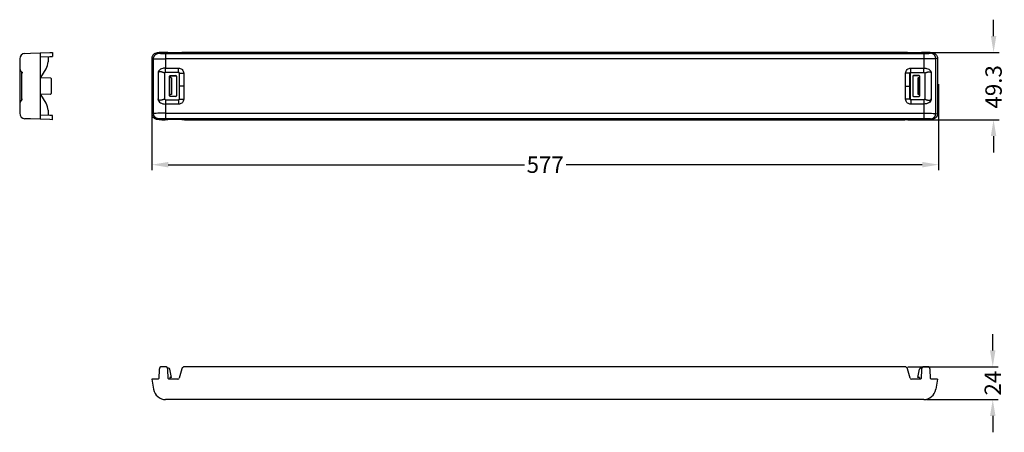
# Model space of a CAD drawing. Extents: x 18 to 1493, y -4 to 298.
# Drawn here: x 18 to 740, y -4 to 298 of the extents above; entities that cross this region are included whole.
import ezdxf

# ---------------------------------------------------------------- set-up
doc = ezdxf.new("R2010")
doc.units = 0
doc.header["$MEASUREMENT"] = 0
doc.header["$PDMODE"] = 2
doc.header["$PDSIZE"] = -0.01
doc.layers.get('Defpoints').update_dxf_attribs({"linetype": 'CONTINUOUS'})
for name, color, linetype in [('1', 7, 'CONTINUOUS'), ('13', 7, 'CONTINUOUS'), ('14', 7, 'CONTINUOUS'), ('2', 7, 'CONTINUOUS')]:
    doc.layers.add(name, color=color, linetype=linetype)
doc.styles.add('Arial Unicode MS', font='ARIALUNI.TTF')
doc.dimstyles.new('DSTYLE3', dxfattribs={"dimtxt": 8, "dimasz": 8, "dimexe": 4, "dimexo": 2, "dimgap": 2, "dimtad": 0, "dimrnd": 0.01, "dimzin": 7, "dimdsep": 46, "dimtxsty": 'Arial Unicode MS', "dimcen": 0.09, "dimadec": 0, "dimazin": 0, "dimtp": 1, "dimtm": 1, "dimtfac": 1, "dimtofl": 0, "dimtmove": 0, "dimatfit": 3, "dimfxl": 1, "dimtolj": 1, "dimtzin": 0, "dimarcsym": 0})

# ---------------------------------------------------------------- blocks, each defined once
blk = doc.blocks.new('*D4')
at = {"layer": '1', "color": 0, "linetype": 'ByBlock', "lineweight": -2}
for p, q in [((731.76, 286.07), (731.76, 298.07)), ((668.76, 274.07), (735.76, 274.07)), ((668.76, 224.82), (735.76, 224.82)), ((731.76, 212.82), (731.76, 200.82))]:
    blk.add_line(p, q, dxfattribs=at)
at = {"layer": '1', "color": 0, "linetype": 'ByBlock'}
for points in [[(729.76, 286.07), (733.76, 286.07), (731.76, 274.07)], [(729.76, 212.82), (733.76, 212.82), (731.76, 224.82)]]:
    blk.add_solid(points, dxfattribs=at)
at = {"layer": 'Defpoints', "color": 0, "linetype": 'ByBlock'}
for p in [(666.76, 274.07), (666.76, 224.82), (731.76, 224.82)]:
    blk.add_point(p, dxfattribs=at)
at = {"layer": '1', "color": 0, "linetype": 'ByBlock', "insert": (731.76, 248.87), "char_height": 12, "attachment_point": 5, "rotation": 90, "style": 'Arial Unicode MS'}
blk.add_mtext('\\A1;49.3', dxfattribs=at)
blk = doc.blocks.new('*D5')
at = {"layer": '1', "color": 0, "linetype": 'ByBlock', "lineweight": -2}
for p, q in [((114.44, 257.77), (114.44, 187.84)), ((691.44, 250.92), (691.44, 187.84)), ((126.44, 191.84), (387.68, 191.84)), ((679.44, 191.84), (418.19, 191.84))]:
    blk.add_line(p, q, dxfattribs=at)
at = {"layer": '1', "color": 0, "linetype": 'ByBlock'}
for points in [[(126.44, 193.84), (126.44, 189.84), (114.44, 191.84)], [(679.44, 193.84), (679.44, 189.84), (691.44, 191.84)]]:
    blk.add_solid(points, dxfattribs=at)
at = {"layer": 'Defpoints', "color": 0, "linetype": 'ByBlock'}
for p in [(114.44, 259.77), (691.44, 252.92), (691.44, 191.84)]:
    blk.add_point(p, dxfattribs=at)
at = {"layer": '1', "color": 0, "linetype": 'ByBlock', "insert": (402.94, 191.84), "char_height": 12, "attachment_point": 5, "style": 'Arial Unicode MS'}
blk.add_mtext('\\A1;577', dxfattribs=at)
blk = doc.blocks.new('*D9')
at = {"layer": '1', "color": 0, "linetype": 'ByBlock', "lineweight": -2}
for p, q in [((731.15, 55.74), (731.15, 67.74)), ((668.76, 43.74), (735.15, 43.74)), ((682.51, 19.74), (735.15, 19.74)), ((731.15, 7.74), (731.15, -4.26))]:
    blk.add_line(p, q, dxfattribs=at)
at = {"layer": '1', "color": 0, "linetype": 'ByBlock'}
for points in [[(729.15, 55.74), (733.15, 55.74), (731.15, 43.74)], [(729.15, 7.74), (733.15, 7.74), (731.15, 19.74)]]:
    blk.add_solid(points, dxfattribs=at)
at = {"layer": 'Defpoints', "color": 0, "linetype": 'ByBlock'}
for p in [(666.76, 43.74), (680.51, 19.74), (731.15, 19.74)]:
    blk.add_point(p, dxfattribs=at)
at = {"layer": '1', "color": 0, "linetype": 'ByBlock', "insert": (731.15, 31.74), "char_height": 12, "attachment_point": 5, "rotation": 90, "style": 'Arial Unicode MS'}
blk.add_mtext('\\A1;24', dxfattribs=at)

msp = doc.modelspace()

# ---------------------------------------------------------------- linework, layer by layer
at = {"layer": '13', "color": 40, "linetype": 'Continuous'}
for p, q in [((17.54, 269.37), (17.54, 229.52)), ((21.4, 273.36), (25.56, 273.51)), ((25.56, 273.51), (32.5, 273.75)), ((32.5, 273.75), (32.98, 273.77)), ((32.5, 273.75), (32.5, 225.13)), ((32.5, 270.75), (32.98, 270.77)), ((32.5, 270.75), (32.5, 270.75)), ((32.98, 273.77), (39.61, 274)), ((32.98, 270.77), (39.61, 271)), ((38.34, 270.95), (38.34, 267.21)), ((39.61, 274), (41.54, 274.07)), ((39.61, 271), (41.54, 271.06)), ((41.54, 274.07), (41.54, 271.06)), ((41.54, 274.07), (41.54, 274.07)), ((33.1, 255.7), (36.92, 262.07)), ((18.78, 259.86), (18.78, 239.02)), ((32.5, 255.72), (40.06, 255.46)), ((33.74, 255.68), (33.74, 255.68)), ((40.54, 254.96), (40.54, 243.92)), ((40.06, 243.42), (32.5, 243.16)), ((36.92, 236.82), (33.1, 243.18)), ((33.74, 243.2), (33.74, 243.2)), ((38.34, 231.67), (38.34, 227.93)), ((25.56, 225.37), (21.4, 225.52)), ((32.5, 225.13), (25.56, 225.37)), ((32.98, 228.12), (32.5, 228.13)), ((32.98, 225.12), (32.5, 225.13)), ((39.61, 227.89), (32.98, 228.12)), ((39.61, 224.88), (32.98, 225.12)), ((41.54, 227.82), (39.61, 227.88)), ((41.54, 224.82), (39.61, 224.88)), ((41.54, 224.82), (41.54, 227.82)), ((41.54, 224.82), (41.54, 224.82))]:
    msp.add_line(p, q, dxfattribs=at)
for centre, radius, start, end in [((21.54, 269.37), 4, 91.99999, 180.00001), ((28.34, 267.21), 10, 329.03624, 0), ((20.74, 262.64), 3.2, 180, 204.50265), ((20.74, 262.64), 3.2, 213.32213, 216.61234), ((32, 261.34), 0.5, 0, 0.34547), ((40.04, 254.96), 0.5, 0, 88), ((40.04, 243.92), 0.5, 272, 0), ((20.67, 236.26), 3.13, 154.99505, 180.19106), ((18.75, 237.63), 0.773, 137.9245, 153.61205), ((32, 237.54), 0.5, 359.65453, 0), ((28.34, 231.67), 10, 0, 30.96376), ((21.54, 229.52), 4, 179.99999, 268.00001)]:
    msp.add_arc(centre, radius, start, end, dxfattribs=at)
for points, knots in [([(17.78, 261.43), (17.88, 261.17), (17.97, 261.05), (18.08, 260.88), (18.07, 260.88), (18.1, 260.84), (18.12, 260.82), (18.18, 260.73), (18.26, 260.6), (18.4, 260.4), (18.44, 260.36), (18.46, 260.33)], [0, 0, 0, 0, 0.2653578, 0.2653578, 0.5548134, 0.5548134, 0.7185554, 0.7185554, 0.9136401, 0.9136401, 0.9656486, 0.9656486, 0.9656486, 0.9656486]), ([(18.43, 260.4), (18.43, 260.39), (18.49, 260.27), (18.64, 260.03), (18.7, 259.96), (18.76, 259.88), (18.76, 259.88), (18.76, 259.88), (18.77, 259.87), (18.78, 259.83)], [0, 0, 0, 0, 0.2732751, 0.2732751, 0.4515428, 0.4515428, 0.6816394, 0.6816394, 0.9821612, 0.9821612, 0.9821612, 0.9821612]), ([(18.78, 259.86), (18.78, 259.87), (18.78, 259.89), (18.82, 259.92), (18.92, 259.9), (19.12, 259.75), (19.35, 259.38), (19.44, 259.04), (19.47, 258.9)], [0.003623694, 0.003623694, 0.003623694, 0.003623694, 0.003774927, 0.004141301, 0.0045635, 0.005093071, 0.005773617, 0.00620275, 0.00620275, 0.00620275, 0.00620275]), ([(18.47, 238.56), (18.43, 238.51), (18.36, 238.42), (18.2, 238.19), (18.14, 238.09), (18.15, 238.08)], [0.1179445, 0.1179445, 0.1179445, 0.1179445, 0.5155428, 0.5155428, 1, 1, 1, 1]), ([(18.78, 239.05), (18.77, 239.03), (18.77, 239.02), (18.76, 239.01), (18.77, 239.02), (18.66, 238.88), (18.59, 238.77), (18.49, 238.59), (18.44, 238.5), (18.43, 238.5)], [0.2092841, 0.2092841, 0.2092841, 0.2092841, 0.6296768, 0.6296768, 0.7859507, 0.7859507, 0.9482678, 0.9482678, 1, 1, 1, 1]), ([(18.78, 239.02), (18.78, 238.99), (18.81, 238.97), (18.9, 238.99), (18.99, 239.04), (19.14, 239.17), (19.29, 239.45), (19.4, 239.73), (19.45, 239.9), (19.47, 239.98)], [0.003620686, 0.003620686, 0.003620686, 0.003620686, 0.00424344, 0.004484167, 0.004718209, 0.005161594, 0.005645222, 0.005910474, 0.006186674, 0.006186674, 0.006186674, 0.006186674]), ([(18.15, 238.1), (18.12, 238.07), (18.09, 238.03), (17.92, 237.77), (17.83, 237.57), (17.74, 237.35), (17.6, 237.02), (17.54, 236.39), (17.54, 236.26), (17.54, 236.25)], [0.2377199, 0.2377199, 0.2377199, 0.2377199, 0.3120919, 0.3120919, 0.7253804, 0.7253804, 0.9249241, 0.9249241, 1, 1, 1, 1])]:
    msp.add_open_spline(points, degree=3, knots=knots, dxfattribs=at)
at = {"layer": '14', "color": 40, "linetype": 'Continuous'}
for p, q in [((124.3, 43.74), (121.79, 43.74)), ((666.76, 43.74), (138.33, 43.74)), ((683.3, 43.74), (680.79, 43.74)), ((119.79, 41.81), (119.56, 35.18)), ((126.53, 35.18), (126.3, 41.81)), ((126.73, 42.74), (126.43, 42.74)), ((128.91, 35.94), (127.71, 41.94)), ((136.4, 42.27), (134.54, 35.43)), ((670.55, 35.43), (668.69, 42.27)), ((676.19, 35.94), (677.38, 41.94)), ((678.37, 42.74), (678.66, 42.74)), ((678.79, 41.81), (678.56, 35.18)), ((685.53, 35.18), (685.3, 41.81)), ((119.06, 34.69), (114.44, 34.69)), ((114.44, 34.69), (115.71, 27.22)), ((133.58, 34.69), (127.03, 34.69)), ((127.55, 35.94), (127.53, 34.69)), ((128.91, 35.94), (127.55, 35.94)), ((678.06, 34.69), (671.51, 34.69)), ((677.55, 35.94), (676.19, 35.94)), ((677.55, 35.94), (677.56, 34.69)), ((690.65, 34.69), (686.03, 34.69)), ((690.65, 34.69), (689.38, 27.22)), ((680.51, 19.74), (124.59, 19.74))]:
    msp.add_line(p, q, dxfattribs=at)
for centre, radius, start, end in [((121.79, 41.74), 2, 90, 178), ((124.3, 41.74), 2, 2, 90), ((138.33, 41.74), 2, 90, 164.75438), ((666.76, 41.74), 2, 15.24562, 90), ((680.79, 41.74), 2, 90, 178), ((683.3, 41.74), 2, 2, 90), ((126.43, 42.24), 0.5, 90, 131.50086), ((126.73, 41.74), 1, 11.30993, 90), ((678.37, 41.74), 1, 90, 168.69007), ((678.66, 42.24), 0.5, 48.49914, 90), ((119.06, 35.19), 0.5, 270, 358), ((127.03, 35.19), 0.5, 182, 270), ((133.58, 35.69), 1, 270, 344.75438), ((671.51, 35.69), 1, 195.24562, 270), ((678.06, 35.19), 0.5, 270, 358), ((686.03, 35.19), 0.5, 182, 270), ((124.59, 28.74), 9, 189.69864, 270), ((680.51, 28.74), 9, 270, 350.30136)]:
    msp.add_arc(centre, radius, start, end, dxfattribs=at)
at = {"layer": '2', "color": 40, "linetype": 'Continuous'}
for p, q in [((114.44, 269.77), (114.44, 229.11)), ((114.44, 269.77), (115.71, 269.51)), ((115.71, 229.37), (115.71, 269.51)), ((119.06, 273.75), (118.47, 273.75)), ((118.47, 273.75), (119.66, 273.51)), ((119.79, 274), (119.56, 273.77)), ((124.3, 274.07), (121.79, 274.07)), ((124.59, 273.36), (124.59, 262.64)), ((124.59, 273.36), (680.51, 273.36)), ((680.51, 269.37), (124.59, 269.37)), ((126.53, 273.77), (126.3, 274)), ((133.58, 273.75), (127.03, 273.75)), ((136.4, 274.01), (134.54, 273.78)), ((666.76, 274.07), (138.33, 274.07)), ((670.55, 273.78), (668.69, 274.01)), ((678.06, 273.75), (671.51, 273.75)), ((678.79, 274), (678.56, 273.77)), ((680.51, 273.36), (680.51, 262.64)), ((683.3, 274.07), (680.79, 274.07)), ((685.53, 273.77), (685.3, 274)), ((685.43, 273.51), (686.62, 273.75)), ((686.62, 273.75), (686.03, 273.75)), ((690.65, 269.77), (689.38, 269.51)), ((689.38, 229.37), (689.38, 269.51)), ((690.65, 269.77), (690.65, 229.11)), ((124.59, 262.64), (134.07, 262.64)), ((134.07, 259.44), (134.07, 262.64)), ((671.03, 259.44), (671.03, 262.64)), ((671.03, 262.64), (680.51, 262.64)), ((119.02, 258.9), (119.02, 239.98)), ((134.07, 259.44), (124.59, 259.44)), ((127.45, 256.55), (127.43, 256.58)), ((127.43, 242.31), (127.43, 256.58)), ((127.45, 256.04), (127.45, 256.55)), ((127.55, 255.68), (127.45, 256.04)), ((127.55, 243.2), (127.55, 255.68)), ((128.4, 255.68), (127.55, 255.68)), ((127.93, 257.08), (132.07, 257.08)), ((127.93, 257.08), (127.95, 257.05)), ((127.95, 257.05), (132.05, 257.05)), ((128.91, 255.18), (128.91, 243.7)), ((132.05, 257.05), (132.07, 257.08)), ((132.57, 256.58), (132.55, 256.55)), ((132.55, 256.55), (132.55, 242.33)), ((132.57, 256.58), (132.57, 242.31)), ((134.65, 258.96), (134.59, 258.94)), ((134.59, 258.94), (134.59, 239.94)), ((134.65, 239.93), (134.65, 258.96)), ((134.65, 258.96), (137.8, 258.96)), ((137.8, 258.96), (137.8, 239.93)), ((670.44, 258.96), (667.29, 258.96)), ((667.29, 239.93), (667.29, 258.96)), ((670.44, 239.93), (670.44, 258.96)), ((670.44, 258.96), (670.5, 258.94)), ((670.5, 258.94), (670.5, 239.94)), ((671.03, 259.44), (680.5, 259.44)), ((672.52, 256.58), (672.52, 242.31)), ((672.52, 256.58), (672.55, 256.55)), ((672.55, 256.55), (672.55, 242.33)), ((677.16, 257.08), (673.02, 257.08)), ((673.05, 257.05), (673.02, 257.08)), ((677.14, 257.05), (673.05, 257.05)), ((676.19, 255.18), (676.19, 243.7)), ((676.69, 255.68), (677.55, 255.68)), ((677.16, 257.08), (677.14, 257.05)), ((677.55, 255.68), (677.64, 256.04)), ((677.55, 243.2), (677.55, 255.68)), ((677.64, 256.55), (677.66, 256.58)), ((677.64, 256.04), (677.64, 256.55)), ((677.66, 242.31), (677.66, 256.58)), ((686.07, 258.9), (686.07, 239.98)), ((137.8, 249.44), (134.65, 249.44)), ((667.29, 249.44), (670.44, 249.44)), ((124.59, 239.44), (134.07, 239.44)), ((127.43, 242.31), (127.45, 242.33)), ((127.45, 242.84), (127.55, 243.2)), ((127.45, 242.33), (127.45, 242.84)), ((127.55, 243.2), (128.4, 243.2)), ((127.95, 241.83), (127.93, 241.81)), ((132.07, 241.81), (127.93, 241.81)), ((132.05, 241.83), (127.95, 241.83)), ((132.07, 241.81), (132.05, 241.83)), ((132.55, 242.33), (132.57, 242.31)), ((134.07, 239.44), (134.07, 236.25)), ((134.59, 239.94), (134.65, 239.93)), ((134.65, 239.93), (137.8, 239.93)), ((670.44, 239.93), (667.29, 239.93)), ((670.5, 239.94), (670.44, 239.93)), ((680.5, 239.44), (671.03, 239.44)), ((671.03, 239.44), (671.03, 236.25)), ((672.55, 242.33), (672.52, 242.31)), ((673.02, 241.81), (673.05, 241.83)), ((673.02, 241.81), (677.16, 241.81)), ((673.05, 241.83), (677.14, 241.83)), ((677.55, 243.2), (676.69, 243.2)), ((677.14, 241.83), (677.16, 241.81)), ((677.64, 242.84), (677.55, 243.2)), ((677.64, 242.33), (677.64, 242.84)), ((677.66, 242.31), (677.64, 242.33)), ((124.59, 236.25), (124.59, 225.52)), ((134.07, 236.25), (124.59, 236.25)), ((680.51, 236.25), (671.03, 236.25)), ((680.51, 236.25), (680.51, 225.52)), ((115.71, 229.37), (114.44, 229.11)), ((119.66, 225.37), (118.47, 225.13)), ((118.47, 225.13), (119.06, 225.13)), ((119.56, 225.12), (119.79, 224.88)), ((121.79, 224.82), (124.3, 224.82)), ((124.59, 229.52), (680.51, 229.52)), ((680.51, 225.52), (124.59, 225.52)), ((126.3, 224.88), (126.53, 225.12)), ((127.03, 225.13), (133.58, 225.13)), ((134.54, 225.11), (136.4, 224.87)), ((138.33, 224.82), (666.76, 224.82)), ((668.69, 224.87), (670.55, 225.11)), ((671.51, 225.13), (678.06, 225.13)), ((678.56, 225.12), (678.79, 224.88)), ((680.79, 224.82), (683.3, 224.82)), ((685.3, 224.88), (685.53, 225.12)), ((686.62, 225.13), (685.43, 225.37)), ((686.03, 225.13), (686.62, 225.13)), ((689.38, 229.37), (690.65, 229.11))]:
    msp.add_line(p, q, dxfattribs=at)
for points in [[(115.71, 269.51), (115.72, 269.7, -0.012579), (115.73, 269.89, -0.011943), (115.76, 270.09, -0.011762), (115.79, 270.28, -0.012254), (115.84, 270.48, -0.012486), (115.89, 270.68, -0.01264), (115.96, 270.88, -0.012743), (116.04, 271.07, -0.01295), (116.13, 271.27, -0.013065), (116.23, 271.46, -0.013216), (116.34, 271.65, -0.0133), (116.46, 271.83, -0.013409), (116.59, 272, -0.013479), (116.73, 272.17, -0.013565), (116.88, 272.33, -0.013575), (117.04, 272.48, -0.013531), (117.2, 272.62, -0.013626), (117.37, 272.76, -0.013813), (117.55, 272.88, -0.013484), (117.74, 272.99, -0.012689), (117.92, 273.09, -0.01367), (118.11, 273.18, -0.015738), (118.31, 273.26, -0.012404), (118.5, 273.33, -0.005402), (118.67, 273.38, -0.016259), (118.89, 273.43, -0.027257), (119.23, 273.47, -0.013985), (119.66, 273.51, -0.007692)], [(689.38, 269.51), (689.37, 269.7, 0.012579), (689.36, 269.89, 0.011943), (689.33, 270.09, 0.011762), (689.3, 270.28, 0.012254), (689.25, 270.48, 0.012486), (689.2, 270.68, 0.01264), (689.13, 270.88, 0.012743), (689.05, 271.07, 0.01295), (688.96, 271.27, 0.013065), (688.86, 271.46, 0.013216), (688.75, 271.65, 0.0133), (688.63, 271.83, 0.013409), (688.5, 272, 0.013479), (688.36, 272.17, 0.013565), (688.21, 272.33, 0.013575), (688.06, 272.48, 0.013531), (687.89, 272.62, 0.013626), (687.72, 272.76, 0.013813), (687.54, 272.88, 0.013484), (687.36, 272.99, 0.012689), (687.17, 273.09, 0.01367), (686.98, 273.18, 0.015738), (686.78, 273.26, 0.012404), (686.59, 273.33, 0.005402), (686.42, 273.38, 0.016259), (686.2, 273.43, 0.027257), (685.87, 273.47, 0.013985), (685.43, 273.51, 0.007692)], [(119.66, 225.37), (119.47, 225.38, -0.01293), (119.28, 225.39, -0.012272), (119.09, 225.42, -0.01208), (118.89, 225.45, -0.012575), (118.7, 225.5, -0.0128), (118.5, 225.56, -0.01294), (118.31, 225.62, -0.013024), (118.11, 225.7, -0.013212), (117.92, 225.79, -0.0133), (117.74, 225.89, -0.013423), (117.55, 226, -0.013473), (117.37, 226.13, -0.013548), (117.2, 226.26, -0.013579), (117.04, 226.4, -0.013626), (116.88, 226.55, -0.013595), (116.73, 226.71, -0.013511), (116.59, 226.88, -0.013565), (116.46, 227.06, -0.013711), (116.34, 227.24, -0.013345), (116.23, 227.42, -0.012526), (116.13, 227.61, -0.013461), (116.04, 227.81, -0.015458), (115.96, 228.01, -0.012154), (115.89, 228.2, -0.005286), (115.84, 228.38, -0.015896), (115.79, 228.6, -0.026581), (115.75, 228.93, -0.013617), (115.71, 229.37, -0.007486)], [(685.43, 225.37), (685.62, 225.38, 0.01293), (685.81, 225.39, 0.012272), (686, 225.42, 0.01208), (686.2, 225.45, 0.012575), (686.39, 225.5, 0.0128), (686.59, 225.56, 0.01294), (686.78, 225.62, 0.013024), (686.98, 225.7, 0.013212), (687.17, 225.79, 0.0133), (687.36, 225.89, 0.013423), (687.54, 226, 0.013473), (687.72, 226.13, 0.013548), (687.89, 226.26, 0.013579), (688.06, 226.4, 0.013626), (688.21, 226.55, 0.013595), (688.36, 226.71, 0.013511), (688.5, 226.88, 0.013565), (688.63, 227.06, 0.013711), (688.75, 227.24, 0.013345), (688.86, 227.42, 0.012526), (688.96, 227.61, 0.013461), (689.05, 227.81, 0.015458), (689.13, 228.01, 0.012154), (689.2, 228.2, 0.005286), (689.25, 228.38, 0.015896), (689.3, 228.6, 0.026581), (689.34, 228.93, 0.013617), (689.38, 229.37, 0.007486)]]:
    msp.add_lwpolyline(points, format="xyb", dxfattribs=at)
for centre, start, end in [((127.93, 256.58), 90.00363, 179.99637), ((127.95, 256.55), 90.01467, 179.98533), ((132.05, 256.55), 0.0121, 89.9879), ((132.07, 256.58), 359.9928, 89.99067), ((673.02, 256.58), 90.00933, 180.0072), ((673.05, 256.55), 90.0121, 179.9879), ((677.14, 256.55), 0.01467, 89.98533), ((677.16, 256.58), 0.00363, 89.99637), ((127.93, 242.31), 180.00388, 269.99612), ((127.95, 242.33), 180.01491, 269.98509), ((132.05, 242.33), 270.01234, 359.98766), ((132.07, 242.31), 270.00957, 0.00695), ((673.02, 242.31), 179.99305, 269.99043), ((673.05, 242.33), 180.01234, 269.98766), ((677.14, 242.33), 270.01491, 359.98509), ((677.16, 242.31), 270.00388, 359.99612)]:
    msp.add_arc(centre, 0.5, start, end, dxfattribs=at)
for points, knots in [([(118.47, 273.75), (117.83, 273.75), (116.79, 273.5), (115.58, 272.64), (114.7, 271.45), (114.44, 270.42), (114.44, 269.77)], [0, 0, 0, 0, 0.001912165, 0.003143262, 0.004376126, 0.006288845, 0.006288845, 0.006288845, 0.006288845]), ([(115.71, 269.51), (115.89, 269.49), (116.61, 269.45), (118.66, 269.4), (121.43, 269.37), (123.53, 269.37), (124.59, 269.37)], [2, 2, 2, 2, 2.27989, 2.559757, 2.839602, 3.11943, 3.11943, 3.11943, 3.11943]), ([(119.66, 273.51), (119.76, 273.49), (120.16, 273.45), (121.29, 273.4), (122.83, 273.37), (124, 273.36), (124.59, 273.36)], [2, 2, 2, 2, 2.27989, 2.559757, 2.839602, 3.11943, 3.11943, 3.11943, 3.11943]), ([(121.79, 274.07), (121.4, 274.07), (120.78, 274.06), (120.01, 274.03), (119.81, 274.01), (119.79, 274)], [0, 0, 0, 0, 0.00112871, 0.001932854, 0.003061567, 0.003061567, 0.003061567, 0.003061567]), ([(126.3, 274), (126.28, 274.01), (126.08, 274.03), (125.31, 274.06), (124.69, 274.07), (124.3, 274.07)], [0, 0, 0, 0, 0.001128713, 0.001932857, 0.003061567, 0.003061567, 0.003061567, 0.003061567]), ([(138.33, 274.07), (138, 274.07), (137.47, 274.06), (136.76, 274.04), (136.49, 274.03), (136.4, 274.01)], [0, 0, 0, 0, 0.00096442, 0.001638659, 0.00260308, 0.00260308, 0.00260308, 0.00260308]), ([(668.69, 274.01), (668.6, 274.03), (668.33, 274.04), (667.62, 274.06), (667.09, 274.07), (666.76, 274.07)], [0, 0, 0, 0, 0.000964422, 0.00163866, 0.00260308, 0.00260308, 0.00260308, 0.00260308]), ([(680.79, 274.07), (680.4, 274.07), (679.78, 274.06), (679.01, 274.03), (678.81, 274.01), (678.79, 274)], [0, 0, 0, 0, 0.00112871, 0.001932854, 0.003061567, 0.003061567, 0.003061567, 0.003061567]), ([(680.51, 273.36), (681.09, 273.36), (682.26, 273.37), (683.8, 273.4), (684.94, 273.45), (685.34, 273.49), (685.43, 273.51)], [2, 2, 2, 2, 2.279828, 2.559673, 2.839539, 3.11943, 3.11943, 3.11943, 3.11943]), ([(689.38, 269.51), (689.2, 269.49), (688.48, 269.45), (686.43, 269.4), (683.66, 269.37), (681.56, 269.37), (680.51, 269.37)], [2, 2, 2, 2, 2.27989, 2.559757, 2.839602, 3.11943, 3.11943, 3.11943, 3.11943]), ([(685.3, 274), (685.28, 274.01), (685.08, 274.03), (684.31, 274.06), (683.69, 274.07), (683.3, 274.07)], [0, 0, 0, 0, 0.001128713, 0.001932857, 0.003061567, 0.003061567, 0.003061567, 0.003061567]), ([(686.62, 273.75), (687.26, 273.75), (688.3, 273.5), (689.51, 272.64), (690.39, 271.45), (690.65, 270.42), (690.65, 269.77)], [0, 0, 0, 0, 0.001912165, 0.003143262, 0.004376126, 0.006288845, 0.006288845, 0.006288845, 0.006288845]), ([(124.59, 262.64), (124.17, 262.64), (123.75, 262.6), (123.04, 262.5), (122.74, 262.44), (121.86, 262.2), (121.33, 261.97), (120.38, 261.41), (119.97, 261.05), (119.47, 260.41), (119.32, 260.14), (119.09, 259.56), (119.02, 259.23), (119.02, 258.9)], [2.0013682, 2.0013682, 2.0013682, 2.0013682, 2.1374183, 2.1374183, 2.2422666, 2.2422666, 2.4543835, 2.4543835, 2.6879962, 2.6879962, 2.8341831, 2.8341831, 3, 3, 3, 3]), ([(124.59, 259.44), (124.59, 259.49), (124.59, 260.22), (124.59, 261.81), (124.59, 262.64)], [0, 0, 0, 0, 0.002367068, 0.004822285, 0.004822285, 0.004822285, 0.004822285]), ([(134.07, 262.64), (134.27, 262.64), (134.47, 262.62), (135.1, 262.52), (135.88, 262.25), (136.91, 261.46), (137.62, 260.34), (137.8, 259.42), (137.8, 258.96)], [2, 2, 2, 2, 2.123467, 2.123467, 2.387531, 2.622941, 2.903245, 3.184823, 3.184823, 3.184823, 3.184823]), ([(667.29, 258.96), (667.29, 259.42), (667.47, 260.34), (668.18, 261.46), (669.21, 262.25), (669.99, 262.52), (670.62, 262.62), (670.82, 262.64), (671.03, 262.64)], [2, 2, 2, 2, 2.281579, 2.561883, 2.797293, 3.061357, 3.061357, 3.184823, 3.184823, 3.184823, 3.184823]), ([(680.5, 259.44), (680.5, 259.49), (680.5, 260.22), (680.5, 261.81), (680.51, 262.64)], [0, 0, 0, 0, 0.002367068, 0.004822285, 0.004822285, 0.004822285, 0.004822285]), ([(680.51, 262.64), (680.92, 262.64), (681.34, 262.6), (682.05, 262.5), (682.35, 262.44), (683.23, 262.2), (683.76, 261.97), (684.71, 261.41), (685.12, 261.05), (685.62, 260.41), (685.78, 260.14), (686.01, 259.56), (686.07, 259.23), (686.07, 258.9)], [2.0013682, 2.0013682, 2.0013682, 2.0013682, 2.1374183, 2.1374183, 2.2422666, 2.2422666, 2.4543835, 2.4543835, 2.6879962, 2.6879962, 2.8341831, 2.8341831, 3, 3, 3, 3]), ([(123.85, 259.06), (123.83, 259.07), (123.76, 259.08), (123.57, 259.14), (123.25, 259.23), (122.81, 259.37), (122.41, 259.51), (121.97, 259.64), (121.64, 259.75), (121.23, 259.83), (120.88, 259.88), (120.47, 259.92), (120.04, 259.9), (119.54, 259.75), (119.18, 259.38), (119.05, 259.04), (119.02, 258.9)], [0, 0, 0, 0, 0.000144829, 0.000476781, 0.001078528, 0.001597753, 0.002254964, 0.002494371, 0.003089389, 0.003321657, 0.003774927, 0.004141301, 0.0045635, 0.005093071, 0.005773617, 0.00620275, 0.00620275, 0.00620275, 0.00620275]), ([(134.16, 259.43), (134.23, 259.43), (134.36, 259.39), (134.52, 259.29), (134.63, 259.14), (134.65, 259.02), (134.65, 258.96)], [2, 2, 2, 2, 2.264064, 2.499474, 2.779778, 3.061357, 3.061357, 3.061357, 3.061357]), ([(670.93, 259.43), (670.86, 259.43), (670.73, 259.39), (670.57, 259.29), (670.46, 259.14), (670.44, 259.02), (670.44, 258.96)], [2, 2, 2, 2, 2.264064, 2.499474, 2.779778, 3.061357, 3.061357, 3.061357, 3.061357]), ([(681.24, 259.06), (681.26, 259.07), (681.33, 259.08), (681.52, 259.14), (681.84, 259.23), (682.28, 259.37), (682.68, 259.51), (683.12, 259.64), (683.45, 259.75), (683.87, 259.83), (684.21, 259.88), (684.62, 259.92), (685.05, 259.9), (685.55, 259.75), (685.91, 259.38), (686.04, 259.04), (686.07, 258.9)], [0, 0, 0, 0, 0.000144829, 0.000476781, 0.001078528, 0.001597753, 0.002254964, 0.002494371, 0.003089389, 0.003321657, 0.003774927, 0.004141301, 0.0045635, 0.005093071, 0.005773617, 0.00620275, 0.00620275, 0.00620275, 0.00620275]), ([(119.02, 239.98), (119.02, 239.68), (119.08, 239.38), (119.28, 238.81), (119.43, 238.54), (119.92, 237.88), (120.33, 237.51), (121.31, 236.91), (121.88, 236.68), (123.15, 236.34), (123.87, 236.25), (124.59, 236.25)], [2, 2, 2, 2, 2.1529238, 2.1529238, 2.2993907, 2.2993907, 2.5388145, 2.5388145, 2.7640301, 2.7640301, 2.9986318, 2.9986318, 2.9986318, 2.9986318]), ([(123.86, 239.81), (123.8, 239.79), (123.57, 239.74), (123.17, 239.62), (122.68, 239.46), (122.26, 239.33), (121.8, 239.19), (121.18, 239.03), (120.61, 238.96), (120.15, 238.99), (119.86, 239.04), (119.52, 239.17), (119.27, 239.45), (119.11, 239.73), (119.05, 239.9), (119.02, 239.98)], [0, 0, 0, 0, 0.000423871, 0.001333187, 0.001802805, 0.002276684, 0.002796483, 0.003309566, 0.00424344, 0.004484167, 0.004718209, 0.005161594, 0.005645222, 0.005910474, 0.006186674, 0.006186674, 0.006186674, 0.006186674]), ([(124.59, 239.44), (124.59, 239.39), (124.59, 238.67), (124.59, 237.07), (124.59, 236.25)], [0, 0, 0, 0, 0.002367068, 0.004822285, 0.004822285, 0.004822285, 0.004822285]), ([(137.8, 239.93), (137.8, 239.41), (137.61, 238.52), (136.85, 237.36), (135.85, 236.61), (135.04, 236.35), (134.47, 236.26), (134.27, 236.25), (134.07, 236.25)], [2, 2, 2, 2, 2.311916, 2.544854, 2.834466, 3.061342, 3.061342, 3.184786, 3.184786, 3.184786, 3.184786]), ([(134.65, 239.93), (134.65, 239.86), (134.62, 239.74), (134.51, 239.58), (134.35, 239.48), (134.22, 239.45), (134.16, 239.45)], [2.123444, 2.123444, 2.123444, 2.123444, 2.43536, 2.668298, 2.95791, 3.184786, 3.184786, 3.184786, 3.184786]), ([(671.03, 236.25), (670.82, 236.25), (670.62, 236.26), (670.05, 236.35), (669.24, 236.61), (668.24, 237.36), (667.48, 238.52), (667.29, 239.41), (667.29, 239.93)], [2, 2, 2, 2, 2.123444, 2.123444, 2.35032, 2.639932, 2.87287, 3.184786, 3.184786, 3.184786, 3.184786]), ([(670.44, 239.93), (670.44, 239.86), (670.47, 239.74), (670.58, 239.58), (670.74, 239.48), (670.87, 239.45), (670.93, 239.45)], [2.123444, 2.123444, 2.123444, 2.123444, 2.43536, 2.668298, 2.95791, 3.184786, 3.184786, 3.184786, 3.184786]), ([(680.5, 239.44), (680.5, 239.39), (680.5, 238.67), (680.5, 237.07), (680.51, 236.25)], [0, 0, 0, 0, 0.002367068, 0.004822285, 0.004822285, 0.004822285, 0.004822285]), ([(686.07, 239.98), (686.07, 239.68), (686.02, 239.38), (685.81, 238.81), (685.66, 238.54), (685.17, 237.88), (684.76, 237.51), (683.78, 236.91), (683.21, 236.68), (681.94, 236.34), (681.22, 236.25), (680.51, 236.25)], [2, 2, 2, 2, 2.1529238, 2.1529238, 2.2993907, 2.2993907, 2.5388145, 2.5388145, 2.7640301, 2.7640301, 2.9986318, 2.9986318, 2.9986318, 2.9986318]), ([(681.23, 239.81), (681.3, 239.79), (681.52, 239.74), (681.92, 239.62), (682.41, 239.46), (682.83, 239.33), (683.29, 239.19), (683.92, 239.03), (684.48, 238.96), (684.94, 238.99), (685.23, 239.04), (685.57, 239.17), (685.82, 239.45), (685.98, 239.73), (686.04, 239.9), (686.07, 239.98)], [0, 0, 0, 0, 0.000423871, 0.001333187, 0.001802805, 0.002276684, 0.002796483, 0.003309566, 0.00424344, 0.004484167, 0.004718209, 0.005161594, 0.005645222, 0.005910474, 0.006186674, 0.006186674, 0.006186674, 0.006186674]), ([(114.44, 229.11), (114.44, 228.46), (114.7, 227.43), (115.58, 226.24), (116.79, 225.38), (117.83, 225.13), (118.47, 225.13)], [0, 0, 0, 0, 0.001912718, 0.003145583, 0.00437668, 0.006288845, 0.006288845, 0.006288845, 0.006288845]), ([(124.59, 229.52), (123.53, 229.52), (121.43, 229.51), (118.66, 229.48), (116.61, 229.43), (115.89, 229.39), (115.71, 229.37)], [2, 2, 2, 2, 2.279828, 2.559673, 2.839539, 3.11943, 3.11943, 3.11943, 3.11943]), ([(124.59, 225.52), (124, 225.52), (122.83, 225.51), (121.29, 225.48), (120.16, 225.43), (119.76, 225.39), (119.66, 225.37)], [2, 2, 2, 2, 2.279828, 2.559673, 2.839539, 3.11943, 3.11943, 3.11943, 3.11943]), ([(119.79, 224.88), (119.81, 224.87), (120.01, 224.85), (120.78, 224.82), (121.4, 224.82), (121.79, 224.82)], [0, 0, 0, 0, 0.001128713, 0.001932857, 0.003061567, 0.003061567, 0.003061567, 0.003061567]), ([(124.3, 224.82), (124.69, 224.82), (125.31, 224.82), (126.08, 224.85), (126.28, 224.87), (126.3, 224.88)], [0, 0, 0, 0, 0.00112871, 0.001932854, 0.003061567, 0.003061567, 0.003061567, 0.003061567]), ([(136.4, 224.87), (136.49, 224.86), (136.76, 224.84), (137.47, 224.82), (138, 224.82), (138.33, 224.82)], [0, 0, 0, 0, 0.000964422, 0.00163866, 0.00260308, 0.00260308, 0.00260308, 0.00260308]), ([(666.76, 224.82), (667.09, 224.82), (667.62, 224.82), (668.33, 224.84), (668.6, 224.86), (668.69, 224.87)], [0, 0, 0, 0, 0.00096442, 0.001638659, 0.00260308, 0.00260308, 0.00260308, 0.00260308]), ([(678.79, 224.88), (678.81, 224.87), (679.01, 224.85), (679.78, 224.82), (680.4, 224.82), (680.79, 224.82)], [0, 0, 0, 0, 0.001128713, 0.001932857, 0.003061567, 0.003061567, 0.003061567, 0.003061567]), ([(680.51, 229.52), (681.56, 229.52), (683.66, 229.51), (686.43, 229.48), (688.48, 229.43), (689.2, 229.39), (689.38, 229.37)], [2, 2, 2, 2, 2.279828, 2.559673, 2.839539, 3.11943, 3.11943, 3.11943, 3.11943]), ([(685.43, 225.37), (685.34, 225.39), (684.94, 225.43), (683.8, 225.48), (682.26, 225.51), (681.09, 225.52), (680.51, 225.52)], [2, 2, 2, 2, 2.27989, 2.559757, 2.839602, 3.11943, 3.11943, 3.11943, 3.11943]), ([(683.3, 224.82), (683.69, 224.82), (684.31, 224.82), (685.08, 224.85), (685.28, 224.87), (685.3, 224.88)], [0, 0, 0, 0, 0.00112871, 0.001932854, 0.003061567, 0.003061567, 0.003061567, 0.003061567]), ([(690.65, 229.11), (690.65, 228.46), (690.39, 227.43), (689.51, 226.24), (688.3, 225.38), (687.26, 225.13), (686.62, 225.13)], [0, 0, 0, 0, 0.001912718, 0.003145583, 0.00437668, 0.006288845, 0.006288845, 0.006288845, 0.006288845])]:
    msp.add_open_spline(points, degree=3, knots=knots, dxfattribs=at)
for points in [[(119.56, 273.77), (119.55, 273.76), (119.33, 273.75), (119.06, 273.75)], [(127.03, 273.75), (126.76, 273.75), (126.54, 273.76), (126.53, 273.77)], [(134.54, 273.78), (134.42, 273.76), (134.02, 273.75), (133.58, 273.75)], [(671.51, 273.75), (671.07, 273.75), (670.67, 273.76), (670.55, 273.78)], [(678.56, 273.77), (678.55, 273.76), (678.33, 273.75), (678.06, 273.75)], [(686.03, 273.75), (685.76, 273.75), (685.54, 273.76), (685.53, 273.77)], [(124.59, 259.44), (124.3, 259.44), (124.08, 259.22), (123.85, 259.06)], [(123.85, 259.06), (123.86, 252.65), (123.86, 246.22), (123.86, 239.81)], [(128.4, 255.68), (128.67, 255.68), (128.91, 255.45), (128.91, 255.18)], [(134.16, 259.43), (134.13, 259.44), (134.1, 259.44), (134.07, 259.44)], [(134.59, 258.94), (134.59, 259.19), (134.4, 259.39), (134.16, 259.43)], [(670.5, 258.94), (670.5, 259.19), (670.69, 259.39), (670.93, 259.43)], [(670.93, 259.43), (670.96, 259.44), (670.99, 259.44), (671.03, 259.44)], [(676.69, 255.68), (676.42, 255.68), (676.19, 255.45), (676.19, 255.18)], [(680.5, 259.44), (680.79, 259.44), (681.01, 259.22), (681.24, 259.06)], [(681.24, 259.06), (681.23, 252.65), (681.24, 246.22), (681.23, 239.81)], [(123.86, 239.81), (124.08, 239.66), (124.3, 239.44), (124.59, 239.44)], [(128.91, 243.7), (128.91, 243.43), (128.67, 243.2), (128.4, 243.2)], [(134.07, 239.44), (134.1, 239.44), (134.13, 239.44), (134.16, 239.45)], [(134.16, 239.45), (134.4, 239.49), (134.59, 239.69), (134.59, 239.94)], [(670.93, 239.45), (670.69, 239.49), (670.5, 239.69), (670.5, 239.94)], [(671.03, 239.44), (670.99, 239.44), (670.96, 239.44), (670.93, 239.45)], [(676.19, 243.7), (676.19, 243.43), (676.42, 243.2), (676.69, 243.2)], [(681.23, 239.81), (681.01, 239.66), (680.79, 239.44), (680.5, 239.44)], [(119.06, 225.13), (119.33, 225.13), (119.55, 225.12), (119.56, 225.12)], [(126.53, 225.12), (126.54, 225.12), (126.76, 225.13), (127.03, 225.13)], [(133.58, 225.13), (134.02, 225.13), (134.42, 225.12), (134.54, 225.11)], [(670.55, 225.11), (670.67, 225.12), (671.07, 225.13), (671.51, 225.13)], [(678.06, 225.13), (678.33, 225.13), (678.55, 225.12), (678.56, 225.12)], [(685.53, 225.12), (685.54, 225.12), (685.76, 225.13), (686.03, 225.13)]]:
    msp.add_open_spline(points, degree=3, dxfattribs=at)

# ---------------------------------------------------------------- dimensions: what is measured, and where the dimension line sits
at = {"layer": '1', "color": 1, "linetype": 'ByBlock'}
for base, p1, p2, override, picture, middle in [((731.75873943, 224.81593228), (666.75710627, 274.06593228), (666.75710627, 224.81593228), {"dimtxt": 12, "dimasz": 12, "dimexe": 4, "dimexo": 2, "dimdec": 1, "dimtxsty": 'Arial Unicode MS'}, '*D4', (731.75873943, 248.8712089)), ((731.15, 19.74), (666.76, 43.74), (680.51, 19.74), {"dimtxt": 12, "dimasz": 12, "dimexe": 4, "dimexo": 2, "dimdec": 0}, '*D9', (731.15, 31.74))]:
    dim = msp.add_linear_dim(base=base, p1=p1, p2=p2, angle=90, dimstyle='DSTYLE3', override=override, dxfattribs=at)
    dim.commit()
    dim.dimension.update_dxf_attribs({"geometry": picture, "text_midpoint": middle, "dimtype": 160})
dim = msp.add_linear_dim(base=(691.44, 191.84), p1=(114.44, 259.77), p2=(691.44, 252.92), dimstyle='DSTYLE3', override={"dimtxt": 12, "dimasz": 12, "dimexe": 4, "dimexo": 2, "dimdec": 0, "dimtxsty": 'Arial Unicode MS'}, dxfattribs=at)
dim.commit()
dim.dimension.update_dxf_attribs({"geometry": '*D5', "text_midpoint": (402.94, 191.84), "dimtype": 160})

doc.saveas('drawing.dxf')
